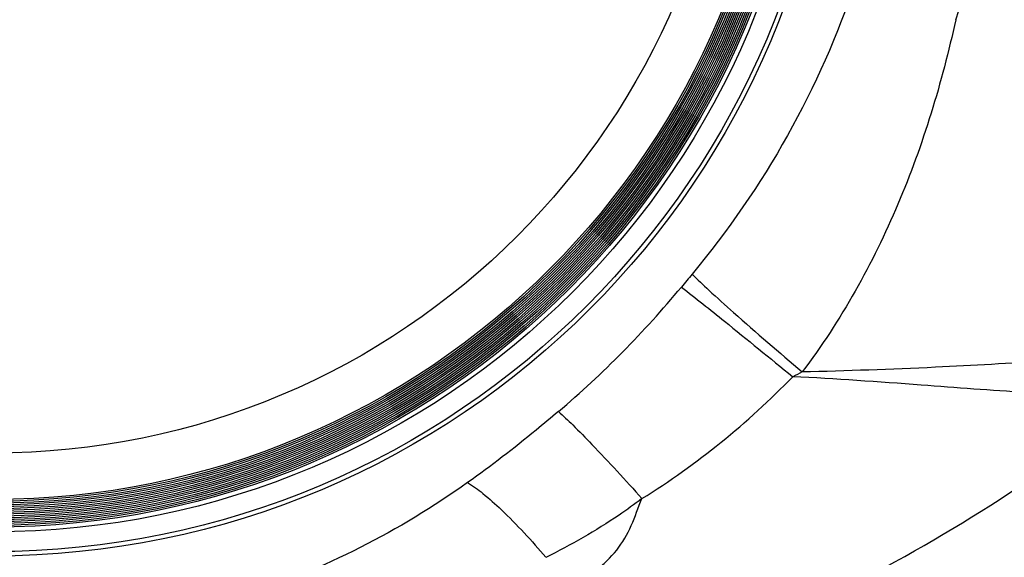
# Model space of a CAD drawing. Units: millimetres. Extents: x -2695 to 662, y -1857 to -162.
# Drawn here: x -472 to -366, y -493 to -434 of the extents above; entities that cross this region are included whole.
import ezdxf

# ---------------------------------------------------------------- set-up
doc = ezdxf.new("R2010")
doc.units = ezdxf.units.MM
doc.header["$LTSCALE"] = 30.734
doc.layers.get('0').update_dxf_attribs({"linetype": 'CONTINUOUS'})

msp = doc.modelspace()

# ---------------------------------------------------------------- linework, layer by layer
at = {"color": 7, "linetype": 'Continuous'}
for radius in [91.113, 90.639, 88.5, 88, 87.8, 87.6, 87.4, 87.2, 87, 86.8, 86.6, 86.4, 86.2, 86, 85.8, 85.6, 85.4, 85.2, 85, 80]:
    msp.add_circle((-474.993, -401.258), radius, dxfattribs=at)
for centre, radius, start, end in [((-465.976, -401.164), 100.577, 340.67883, 359.94638), ((-483.154, -395.178), 106.975, 310.29385, 320.432), ((-450.484, -413.217), 85.998, 301.97395, 315.95703), ((-465.099, -333.36), 182.025, 296.82763, 308.94029)]:
    msp.add_arc(centre, radius, start, end, dxfattribs=at)
for points, knots in [([(-381.887, -430.306), (-383.785, -436.062), (-388.722, -447.228), (-395.667, -457.254), (-399.533, -461.922)], [0, 0, 0, 0, 0.499956, 1, 1, 1, 1]), ([(-371.064, -434.441), (-372.551, -441.24), (-376.613, -454.629), (-383.448, -466.938), (-387.632, -472.492)], [0, 0, 0, 0, 0.5002121, 1, 1, 1, 1]), ([(-399.533, -461.922), (-398.943, -462.518), (-397.458, -463.915), (-393.514, -467.465), (-390.123, -470.377), (-387.632, -472.492)], [0, 0, 0, 0, 0.1580509, 0.3840446, 1, 1, 1, 1]), ([(-400.69, -463.321), (-399.122, -464.525), (-395.112, -467.75), (-391.118, -470.995), (-388.667, -473.002)], [0, 0, 0, 0, 0.3842202, 1, 1, 1, 1]), ([(-347.169, -469.23), (-347.827, -469.493), (-349.529, -469.912), (-352.573, -470.413), (-356.562, -470.868), (-363.55, -471.473), (-374.004, -472.075), (-382.834, -472.381), (-387.632, -472.492)], [0, 0, 0, 0, 0.0522861, 0.1285678, 0.2277137, 0.3482885, 0.6459584, 1, 1, 1, 1]), ([(-350.694, -474.939), (-351.303, -475.026), (-352.843, -475.094), (-355.597, -475.085), (-359.239, -474.953), (-365.739, -474.606), (-375.634, -473.824), (-384.038, -473.237), (-388.667, -473.002)], [0, 0, 0, 0, 0.0484578, 0.1212331, 0.2173092, 0.3357221, 0.6345122, 1, 1, 1, 1]), ([(-413.972, -476.773), (-414.769, -477.448), (-417.956, -480.101), (-421.237, -482.645), (-423.767, -484.443)], [0, 0, 0, 0, 0.2517877, 1, 1, 1, 1]), ([(-413.972, -476.773), (-413.436, -477.235), (-412.21, -478.4), (-409.168, -481.501), (-406.717, -484.19), (-404.946, -486.168)], [0, 0, 0, 0, 0.1629846, 0.3888591, 1, 1, 1, 1]), ([(-423.767, -484.443), (-431.109, -489.683), (-447.591, -498.044), (-465.869, -500.777), (-474.993, -500.777)], [0, 0, 0, 0, 0.4971201, 1, 1, 1, 1]), ([(-423.767, -484.443), (-423.186, -484.783), (-421.926, -485.717), (-419.025, -488.333), (-416.847, -490.731), (-415.318, -492.506)], [0, 0, 0, 0, 0.1725398, 0.3999289, 1, 1, 1, 1]), ([(-404.945, -486.168), (-405.755, -486.782), (-409.049, -489.164), (-412.607, -491.157), (-415.32, -492.542)], [0, 0, 0, 0, 0.2502629, 1, 1, 1, 1]), ([(-412.651, -495.795), (-411.716, -495.227), (-409.929, -494.021), (-407.568, -491.853), (-405.97, -489.111), (-405.371, -487.124), (-404.945, -486.167)], [0, 0, 0, 0, 0.2590257, 0.5100932, 0.7518996, 1, 1, 1, 1])]:
    msp.add_open_spline(points, degree=3, knots=knots, dxfattribs=at)
for points in [[(-399.533, -461.922), (-399.919, -462.388), (-400.305, -462.855), (-400.69, -463.321)], [(-387.632, -472.492), (-387.976, -472.663), (-388.321, -472.832), (-388.666, -473.002)]]:
    msp.add_open_spline(points, degree=3, dxfattribs=at)

doc.saveas('drawing.dxf')
